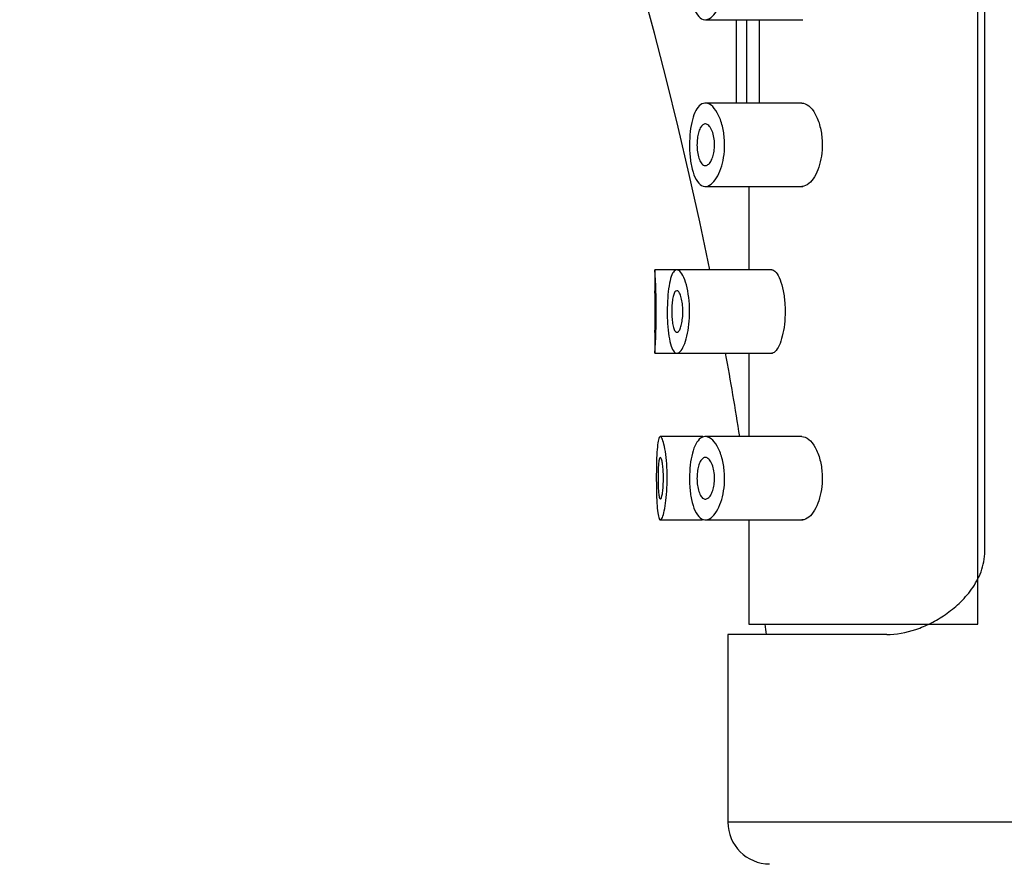
# Model space of a CAD drawing. Units: millimetres. Extents: x -370 to 1549, y 0 to 1783.
# Drawn here: x 235 to 258, y 1281 to 1302 of the extents above; entities that cross this region are included whole.
import ezdxf
from ezdxf import colors
from ezdxf.entities.mleader import LeaderData, LeaderLine
from ezdxf.math import Vec2, Vec3

# ---------------------------------------------------------------- set-up
doc = ezdxf.new("R2010")
doc.units = ezdxf.units.MM
doc.layers.add('DV4_Défaut', color=7, linetype='Continuous')
doc.layers.add('Défaut', color=7, linetype='Continuous')

# ---------------------------------------------------------------- blocks, each defined once
blk = doc.blocks.new('_DOT')
at = {"color": 0}
blk.add_line((0, 0), (-1, 0), dxfattribs=at)
at = {"color": 0, "const_width": 0.333}
blk.add_lwpolyline([(-0.1665, 0, 1), (0.1665, 0, 1)], format="xyb", close=True, dxfattribs=at)
blk = doc.blocks.new('SE3')
at = {"layer": 'DV4_Défaut', "color": 7, "linetype": 'Continuous'}
for p, q in [((257.831, 1287.066), (257.831, 1347.066)), ((257.993, 1288.816), (257.993, 1345.316)), ((251.29, 1301.566), (253.629, 1301.566)), ((252.031, 1301.566), (252.031, 1299.566)), ((252.281, 1299.566), (252.281, 1301.566)), ((252.581, 1301.566), (252.581, 1299.566)), ((253.604, 1299.566), (251.29, 1299.566)), ((251.29, 1297.566), (253.629, 1297.566)), ((252.331, 1297.566), (252.331, 1295.566)), ((250.573, 1295.566), (250.081, 1295.566)), ((250.081, 1295.566), (250.081, 1295.065)), ((252.884, 1295.566), (250.608, 1295.566)), ((250.081, 1294.073), (250.081, 1293.566)), ((250.081, 1293.566), (250.58, 1293.566)), ((250.607, 1293.566), (252.899, 1293.566)), ((252.331, 1293.566), (252.331, 1291.566)), ((251.229, 1291.566), (250.211, 1291.566)), ((253.604, 1291.566), (251.29, 1291.566)), ((250.21, 1289.566), (251.223, 1289.566)), ((251.29, 1289.566), (253.629, 1289.566)), ((252.331, 1289.566), (252.331, 1287.066)), ((252.331, 1287.066), (257.831, 1287.066)), ((255.641, 1286.816), (251.831, 1286.816)), ((251.831, 1286.816), (251.831, 1282.316)), ((267.252, 1282.316), (251.831, 1282.316))]:
    blk.add_line(p, q, dxfattribs=at)
for centre, radius, start, end in [((155.831, 1276.226), 97.5, 11.44098, 180), ((234.614, 1294.566), 15.499, 356.3006, 3.6989), ((234.589, 1294.566), 15.5, 358.1516, 1.8487), ((155.831, 1276.226), 97.5, 9.05212, 10.2443), ((155.831, 1276.226), 97.5, 6.2355, 6.38328), ((252.831, 1282.316), 1, 180, 270)]:
    blk.add_arc(centre, radius, start, end, dxfattribs=at)
for points, knots in [([(250.909, 1302.566), (250.909, 1302.674), (250.916, 1302.782), (250.927, 1302.883), (250.939, 1302.984), (250.956, 1303.081), (250.979, 1303.165), (251.001, 1303.25), (251.03, 1303.325), (251.062, 1303.385), (251.095, 1303.448), (251.134, 1303.496), (251.175, 1303.526), (251.218, 1303.558), (251.266, 1303.571), (251.313, 1303.565), (251.364, 1303.558), (251.416, 1303.529), (251.466, 1303.481), (251.516, 1303.432), (251.566, 1303.36), (251.608, 1303.271), (251.649, 1303.187), (251.684, 1303.083), (251.709, 1302.97), (251.731, 1302.868), (251.746, 1302.755), (251.75, 1302.642), (251.754, 1302.539), (251.75, 1302.433), (251.738, 1302.334), (251.726, 1302.237), (251.707, 1302.143), (251.683, 1302.06), (251.657, 1301.971), (251.625, 1301.891), (251.59, 1301.824), (251.551, 1301.751), (251.507, 1301.691), (251.463, 1301.649), (251.414, 1301.602), (251.363, 1301.575), (251.314, 1301.568), (251.262, 1301.561), (251.211, 1301.576), (251.165, 1301.614), (251.119, 1301.651), (251.077, 1301.711), (251.041, 1301.789), (251.007, 1301.863), (250.979, 1301.955), (250.957, 1302.059), (250.937, 1302.155), (250.923, 1302.263), (250.916, 1302.374), (250.912, 1302.437), (250.909, 1302.502), (250.909, 1302.566)], [0, 0, 0, 0, 0.049319, 0.049319, 0.049319, 0.098576, 0.098576, 0.098576, 0.148788, 0.148788, 0.148788, 0.201576, 0.201576, 0.201576, 0.257797, 0.257797, 0.257797, 0.317339, 0.317339, 0.317339, 0.378226, 0.378226, 0.378226, 0.436506, 0.436506, 0.436506, 0.488875, 0.488875, 0.488875, 0.53615, 0.53615, 0.53615, 0.58218, 0.58218, 0.58218, 0.630693, 0.630693, 0.630693, 0.683964, 0.683964, 0.683964, 0.742164, 0.742164, 0.742164, 0.802935, 0.802935, 0.802935, 0.86257, 0.86257, 0.86257, 0.918559, 0.918559, 0.918559, 0.970747, 0.970747, 0.970747, 1, 1, 1, 1]), ([(250.909, 1298.566), (250.909, 1298.674), (250.916, 1298.782), (250.927, 1298.883), (250.939, 1298.984), (250.956, 1299.081), (250.979, 1299.165), (251.001, 1299.25), (251.03, 1299.325), (251.062, 1299.385), (251.095, 1299.448), (251.134, 1299.496), (251.175, 1299.526), (251.218, 1299.558), (251.266, 1299.571), (251.313, 1299.565), (251.364, 1299.558), (251.416, 1299.529), (251.466, 1299.481), (251.516, 1299.432), (251.566, 1299.36), (251.608, 1299.271), (251.649, 1299.187), (251.684, 1299.083), (251.709, 1298.97), (251.731, 1298.868), (251.746, 1298.755), (251.75, 1298.642), (251.754, 1298.539), (251.75, 1298.433), (251.738, 1298.334), (251.726, 1298.237), (251.707, 1298.143), (251.683, 1298.06), (251.657, 1297.971), (251.625, 1297.891), (251.59, 1297.824), (251.551, 1297.751), (251.507, 1297.691), (251.463, 1297.649), (251.414, 1297.602), (251.363, 1297.575), (251.314, 1297.568), (251.262, 1297.561), (251.211, 1297.576), (251.165, 1297.614), (251.119, 1297.651), (251.077, 1297.711), (251.041, 1297.789), (251.007, 1297.863), (250.979, 1297.955), (250.957, 1298.059), (250.937, 1298.155), (250.923, 1298.263), (250.916, 1298.374), (250.912, 1298.437), (250.909, 1298.502), (250.909, 1298.566)], [0, 0, 0, 0, 0.049319, 0.049319, 0.049319, 0.098576, 0.098576, 0.098576, 0.148788, 0.148788, 0.148788, 0.201576, 0.201576, 0.201576, 0.257797, 0.257797, 0.257797, 0.317339, 0.317339, 0.317339, 0.378226, 0.378226, 0.378226, 0.436506, 0.436506, 0.436506, 0.488875, 0.488875, 0.488875, 0.53615, 0.53615, 0.53615, 0.58218, 0.58218, 0.58218, 0.630693, 0.630693, 0.630693, 0.683964, 0.683964, 0.683964, 0.742164, 0.742164, 0.742164, 0.802935, 0.802935, 0.802935, 0.86257, 0.86257, 0.86257, 0.918559, 0.918559, 0.918559, 0.970747, 0.970747, 0.970747, 1, 1, 1, 1]), ([(253.604, 1299.566), (253.659, 1299.566), (253.716, 1299.543), (253.77, 1299.499), (253.825, 1299.455), (253.878, 1299.388), (253.925, 1299.303), (253.971, 1299.221), (254.011, 1299.119), (254.04, 1299.006), (254.067, 1298.905), (254.085, 1298.791), (254.091, 1298.676), (254.097, 1298.574), (254.095, 1298.468), (254.084, 1298.368), (254.073, 1298.272), (254.055, 1298.178), (254.031, 1298.093), (254.006, 1298.004), (253.974, 1297.923), (253.939, 1297.855), (253.9, 1297.779), (253.855, 1297.716), (253.809, 1297.669), (253.759, 1297.618), (253.705, 1297.585), (253.653, 1297.572), (253.637, 1297.568), (253.621, 1297.566), (253.605, 1297.566)], [0, 0, 0, 0, 0.122032, 0.122032, 0.122032, 0.244268, 0.244268, 0.244268, 0.362395, 0.362395, 0.362395, 0.467827, 0.467827, 0.467827, 0.561221, 0.561221, 0.561221, 0.650852, 0.650852, 0.650852, 0.74509, 0.74509, 0.74509, 0.849299, 0.849299, 0.849299, 0.964615, 0.964615, 0.964615, 1, 1, 1, 1]), ([(251.51, 1298.566), (251.51, 1298.514), (251.506, 1298.461), (251.498, 1298.412), (251.491, 1298.363), (251.48, 1298.316), (251.467, 1298.275), (251.453, 1298.232), (251.436, 1298.195), (251.418, 1298.164), (251.398, 1298.131), (251.376, 1298.106), (251.353, 1298.089), (251.329, 1298.072), (251.304, 1298.064), (251.279, 1298.067), (251.254, 1298.07), (251.229, 1298.084), (251.206, 1298.109), (251.184, 1298.133), (251.163, 1298.169), (251.146, 1298.213), (251.13, 1298.254), (251.116, 1298.304), (251.107, 1298.358), (251.098, 1298.408), (251.092, 1298.464), (251.09, 1298.519), (251.088, 1298.572), (251.09, 1298.627), (251.094, 1298.678), (251.099, 1298.729), (251.106, 1298.779), (251.117, 1298.823), (251.127, 1298.868), (251.14, 1298.909), (251.156, 1298.943), (251.172, 1298.979), (251.19, 1299.008), (251.21, 1299.028), (251.231, 1299.05), (251.255, 1299.063), (251.278, 1299.066), (251.303, 1299.069), (251.328, 1299.061), (251.353, 1299.043), (251.378, 1299.025), (251.403, 1298.996), (251.424, 1298.957), (251.445, 1298.92), (251.464, 1298.872), (251.478, 1298.819), (251.491, 1298.77), (251.501, 1298.714), (251.506, 1298.657), (251.508, 1298.627), (251.51, 1298.597), (251.51, 1298.566)], [0, 0, 0, 0, 0.048074, 0.048074, 0.048074, 0.096021, 0.096021, 0.096021, 0.145862, 0.145862, 0.145862, 0.200097, 0.200097, 0.200097, 0.258597, 0.258597, 0.258597, 0.319221, 0.319221, 0.319221, 0.378632, 0.378632, 0.378632, 0.434304, 0.434304, 0.434304, 0.485874, 0.485874, 0.485874, 0.534731, 0.534731, 0.534731, 0.582887, 0.582887, 0.582887, 0.632267, 0.632267, 0.632267, 0.684411, 0.684411, 0.684411, 0.740203, 0.740203, 0.740203, 0.799389, 0.799389, 0.799389, 0.860024, 0.860024, 0.860024, 0.918662, 0.918662, 0.918662, 0.972364, 0.972364, 0.972364, 1, 1, 1, 1]), ([(250.375, 1294.566), (250.375, 1294.676), (250.378, 1294.788), (250.386, 1294.892), (250.393, 1294.996), (250.404, 1295.095), (250.418, 1295.181), (250.432, 1295.268), (250.45, 1295.344), (250.471, 1295.404), (250.492, 1295.464), (250.517, 1295.509), (250.544, 1295.536), (250.571, 1295.564), (250.601, 1295.572), (250.632, 1295.562), (250.663, 1295.552), (250.696, 1295.521), (250.727, 1295.472), (250.758, 1295.423), (250.789, 1295.354), (250.815, 1295.27), (250.841, 1295.189), (250.863, 1295.09), (250.88, 1294.984), (250.895, 1294.883), (250.906, 1294.771), (250.909, 1294.658), (250.913, 1294.551), (250.91, 1294.441), (250.902, 1294.336), (250.893, 1294.233), (250.879, 1294.134), (250.861, 1294.044), (250.843, 1293.953), (250.82, 1293.87), (250.794, 1293.802), (250.767, 1293.73), (250.738, 1293.672), (250.707, 1293.633), (250.676, 1293.592), (250.644, 1293.569), (250.613, 1293.567), (250.581, 1293.564), (250.551, 1293.582), (250.524, 1293.62), (250.497, 1293.658), (250.473, 1293.715), (250.453, 1293.789), (250.433, 1293.86), (250.417, 1293.948), (250.404, 1294.046), (250.392, 1294.142), (250.384, 1294.249), (250.379, 1294.358), (250.376, 1294.426), (250.375, 1294.497), (250.375, 1294.566)], [0, 0, 0, 0, 0.051932, 0.051932, 0.051932, 0.103844, 0.103844, 0.103844, 0.156086, 0.156086, 0.156086, 0.209282, 0.209282, 0.209282, 0.263889, 0.263889, 0.263889, 0.319976, 0.319976, 0.319976, 0.376758, 0.376758, 0.376758, 0.432536, 0.432536, 0.432536, 0.485739, 0.485739, 0.485739, 0.53645, 0.53645, 0.53645, 0.586426, 0.586426, 0.586426, 0.63773, 0.63773, 0.63773, 0.691527, 0.691527, 0.691527, 0.747543, 0.747543, 0.747543, 0.804302, 0.804302, 0.804302, 0.8602, 0.8602, 0.8602, 0.914516, 0.914516, 0.914516, 0.967436, 0.967436, 0.967436, 1, 1, 1, 1]), ([(252.884, 1295.566), (252.917, 1295.566), (252.951, 1295.545), (252.985, 1295.505), (253.019, 1295.466), (253.052, 1295.405), (253.082, 1295.33), (253.111, 1295.254), (253.138, 1295.162), (253.158, 1295.059), (253.177, 1294.961), (253.192, 1294.85), (253.199, 1294.738), (253.205, 1294.631), (253.206, 1294.52), (253.2, 1294.413), (253.194, 1294.309), (253.182, 1294.206), (253.165, 1294.113), (253.149, 1294.019), (253.126, 1293.931), (253.102, 1293.858), (253.075, 1293.78), (253.045, 1293.715), (253.015, 1293.668), (252.982, 1293.618), (252.948, 1293.585), (252.915, 1293.572), (252.905, 1293.568), (252.894, 1293.566), (252.884, 1293.566)], [0, 0, 0, 0, 0.113481, 0.113481, 0.113481, 0.227008, 0.227008, 0.227008, 0.3395, 0.3395, 0.3395, 0.446922, 0.446922, 0.446922, 0.548369, 0.548369, 0.548369, 0.647076, 0.647076, 0.647076, 0.747698, 0.747698, 0.747698, 0.853417, 0.853417, 0.853417, 0.964469, 0.964469, 0.964469, 1, 1, 1, 1]), ([(250.75, 1294.566), (250.75, 1294.512), (250.747, 1294.457), (250.742, 1294.406), (250.736, 1294.355), (250.729, 1294.306), (250.719, 1294.264), (250.709, 1294.22), (250.697, 1294.182), (250.685, 1294.152), (250.671, 1294.121), (250.657, 1294.097), (250.642, 1294.083), (250.626, 1294.068), (250.61, 1294.063), (250.595, 1294.068), (250.58, 1294.073), (250.565, 1294.089), (250.552, 1294.113), (250.539, 1294.138), (250.527, 1294.172), (250.517, 1294.213), (250.507, 1294.253), (250.499, 1294.302), (250.493, 1294.353), (250.488, 1294.404), (250.484, 1294.459), (250.483, 1294.515), (250.481, 1294.569), (250.482, 1294.625), (250.485, 1294.679), (250.488, 1294.732), (250.493, 1294.783), (250.5, 1294.829), (250.506, 1294.876), (250.515, 1294.918), (250.525, 1294.952), (250.536, 1294.987), (250.548, 1295.016), (250.561, 1295.035), (250.575, 1295.054), (250.589, 1295.065), (250.604, 1295.066), (250.62, 1295.067), (250.636, 1295.058), (250.651, 1295.04), (250.666, 1295.021), (250.681, 1294.992), (250.694, 1294.956), (250.707, 1294.92), (250.719, 1294.875), (250.728, 1294.825), (250.737, 1294.776), (250.743, 1294.722), (250.746, 1294.666), (250.749, 1294.634), (250.75, 1294.6), (250.75, 1294.566)], [0, 0, 0, 0, 0.051125, 0.051125, 0.051125, 0.102184, 0.102184, 0.102184, 0.154253, 0.154253, 0.154253, 0.208445, 0.208445, 0.208445, 0.264431, 0.264431, 0.264431, 0.321031, 0.321031, 0.321031, 0.376884, 0.376884, 0.376884, 0.431184, 0.431184, 0.431184, 0.483915, 0.483915, 0.483915, 0.535606, 0.535606, 0.535606, 0.58701, 0.58701, 0.58701, 0.6389, 0.6389, 0.6389, 0.691936, 0.691936, 0.691936, 0.746508, 0.746508, 0.746508, 0.802505, 0.802505, 0.802505, 0.859107, 0.859107, 0.859107, 0.914911, 0.914911, 0.914911, 0.968674, 0.968674, 0.968674, 1, 1, 1, 1]), ([(250.113, 1290.566), (250.113, 1290.678), (250.114, 1290.791), (250.117, 1290.897), (250.119, 1291.002), (250.123, 1291.102), (250.129, 1291.19), (250.134, 1291.277), (250.142, 1291.353), (250.15, 1291.413), (250.159, 1291.472), (250.17, 1291.516), (250.183, 1291.541), (250.196, 1291.566), (250.21, 1291.572), (250.225, 1291.56), (250.241, 1291.548), (250.257, 1291.516), (250.273, 1291.467), (250.289, 1291.418), (250.305, 1291.351), (250.32, 1291.27), (250.334, 1291.19), (250.346, 1291.095), (250.355, 1290.992), (250.365, 1290.891), (250.371, 1290.78), (250.373, 1290.668), (250.375, 1290.558), (250.374, 1290.445), (250.369, 1290.337), (250.364, 1290.23), (250.355, 1290.126), (250.344, 1290.034), (250.333, 1289.94), (250.32, 1289.856), (250.305, 1289.787), (250.29, 1289.717), (250.274, 1289.661), (250.258, 1289.624), (250.241, 1289.586), (250.225, 1289.566), (250.21, 1289.566), (250.196, 1289.566), (250.182, 1289.586), (250.171, 1289.624), (250.159, 1289.662), (250.149, 1289.718), (250.142, 1289.789), (250.134, 1289.86), (250.128, 1289.947), (250.123, 1290.042), (250.119, 1290.137), (250.116, 1290.244), (250.115, 1290.353), (250.114, 1290.423), (250.113, 1290.495), (250.113, 1290.566)], [0, 0, 0, 0, 0.053353, 0.053353, 0.053353, 0.106706, 0.106706, 0.106706, 0.160068, 0.160068, 0.160068, 0.213515, 0.213515, 0.213515, 0.267223, 0.267223, 0.267223, 0.321377, 0.321377, 0.321377, 0.375908, 0.375908, 0.375908, 0.430323, 0.430323, 0.430323, 0.483987, 0.483987, 0.483987, 0.53676, 0.53676, 0.53676, 0.589232, 0.589232, 0.589232, 0.642225, 0.642225, 0.642225, 0.696121, 0.696121, 0.696121, 0.750621, 0.750621, 0.750621, 0.805089, 0.805089, 0.805089, 0.859124, 0.859124, 0.859124, 0.912745, 0.912745, 0.912745, 0.966157, 0.966157, 0.966157, 1, 1, 1, 1]), ([(250.909, 1290.566), (250.909, 1290.674), (250.916, 1290.782), (250.927, 1290.883), (250.939, 1290.984), (250.956, 1291.081), (250.979, 1291.165), (251.001, 1291.25), (251.03, 1291.325), (251.062, 1291.385), (251.095, 1291.448), (251.134, 1291.496), (251.175, 1291.526), (251.218, 1291.558), (251.266, 1291.571), (251.313, 1291.565), (251.364, 1291.558), (251.416, 1291.529), (251.466, 1291.481), (251.516, 1291.432), (251.566, 1291.36), (251.608, 1291.271), (251.649, 1291.187), (251.684, 1291.083), (251.709, 1290.97), (251.731, 1290.868), (251.746, 1290.755), (251.75, 1290.642), (251.754, 1290.539), (251.75, 1290.433), (251.738, 1290.334), (251.726, 1290.237), (251.707, 1290.143), (251.683, 1290.06), (251.657, 1289.971), (251.625, 1289.891), (251.59, 1289.824), (251.551, 1289.751), (251.507, 1289.691), (251.463, 1289.649), (251.414, 1289.602), (251.363, 1289.575), (251.314, 1289.568), (251.262, 1289.561), (251.211, 1289.576), (251.165, 1289.614), (251.119, 1289.651), (251.077, 1289.711), (251.041, 1289.789), (251.007, 1289.863), (250.979, 1289.955), (250.957, 1290.059), (250.937, 1290.155), (250.923, 1290.263), (250.916, 1290.374), (250.912, 1290.437), (250.909, 1290.502), (250.909, 1290.566)], [0, 0, 0, 0, 0.049319, 0.049319, 0.049319, 0.098576, 0.098576, 0.098576, 0.148788, 0.148788, 0.148788, 0.201576, 0.201576, 0.201576, 0.257797, 0.257797, 0.257797, 0.317339, 0.317339, 0.317339, 0.378226, 0.378226, 0.378226, 0.436506, 0.436506, 0.436506, 0.488875, 0.488875, 0.488875, 0.53615, 0.53615, 0.53615, 0.58218, 0.58218, 0.58218, 0.630693, 0.630693, 0.630693, 0.683964, 0.683964, 0.683964, 0.742164, 0.742164, 0.742164, 0.802935, 0.802935, 0.802935, 0.86257, 0.86257, 0.86257, 0.918559, 0.918559, 0.918559, 0.970747, 0.970747, 0.970747, 1, 1, 1, 1]), ([(253.604, 1291.566), (253.659, 1291.566), (253.716, 1291.543), (253.77, 1291.499), (253.825, 1291.455), (253.878, 1291.388), (253.925, 1291.303), (253.971, 1291.221), (254.011, 1291.119), (254.04, 1291.006), (254.067, 1290.905), (254.085, 1290.791), (254.091, 1290.676), (254.097, 1290.574), (254.095, 1290.468), (254.084, 1290.368), (254.073, 1290.272), (254.055, 1290.178), (254.031, 1290.093), (254.006, 1290.004), (253.974, 1289.923), (253.939, 1289.855), (253.9, 1289.779), (253.855, 1289.716), (253.809, 1289.669), (253.759, 1289.618), (253.705, 1289.585), (253.653, 1289.572), (253.637, 1289.568), (253.621, 1289.566), (253.605, 1289.566)], [0, 0, 0, 0, 0.122032, 0.122032, 0.122032, 0.244268, 0.244268, 0.244268, 0.362395, 0.362395, 0.362395, 0.467827, 0.467827, 0.467827, 0.561221, 0.561221, 0.561221, 0.650852, 0.650852, 0.650852, 0.74509, 0.74509, 0.74509, 0.849299, 0.849299, 0.849299, 0.964615, 0.964615, 0.964615, 1, 1, 1, 1]), ([(250.284, 1290.566), (250.284, 1290.511), (250.282, 1290.455), (250.279, 1290.402), (250.276, 1290.35), (250.272, 1290.3), (250.267, 1290.257), (250.261, 1290.213), (250.255, 1290.175), (250.248, 1290.145), (250.241, 1290.115), (250.233, 1290.093), (250.226, 1290.08), (250.218, 1290.067), (250.211, 1290.063), (250.204, 1290.069), (250.196, 1290.075), (250.19, 1290.091), (250.184, 1290.116), (250.178, 1290.14), (250.173, 1290.174), (250.168, 1290.214), (250.164, 1290.254), (250.161, 1290.301), (250.158, 1290.352), (250.156, 1290.402), (250.154, 1290.458), (250.154, 1290.513), (250.153, 1290.569), (250.154, 1290.626), (250.155, 1290.68), (250.156, 1290.734), (250.158, 1290.787), (250.161, 1290.834), (250.164, 1290.881), (250.168, 1290.924), (250.173, 1290.958), (250.178, 1290.993), (250.184, 1291.02), (250.19, 1291.039), (250.196, 1291.057), (250.203, 1291.066), (250.211, 1291.066), (250.218, 1291.066), (250.226, 1291.056), (250.233, 1291.037), (250.241, 1291.018), (250.248, 1290.99), (250.255, 1290.954), (250.261, 1290.919), (250.267, 1290.875), (250.272, 1290.827), (250.277, 1290.779), (250.28, 1290.725), (250.282, 1290.67), (250.283, 1290.636), (250.284, 1290.601), (250.284, 1290.566)], [0, 0, 0, 0, 0.052979, 0.052979, 0.052979, 0.105937, 0.105937, 0.105937, 0.159236, 0.159236, 0.159236, 0.213175, 0.213175, 0.213175, 0.267544, 0.267544, 0.267544, 0.32194, 0.32194, 0.32194, 0.37605, 0.37605, 0.37605, 0.429784, 0.429784, 0.429784, 0.483218, 0.483218, 0.483218, 0.536484, 0.536484, 0.536484, 0.589707, 0.589707, 0.589707, 0.643004, 0.643004, 0.643004, 0.696504, 0.696504, 0.696504, 0.750328, 0.750328, 0.750328, 0.804524, 0.804524, 0.804524, 0.85895, 0.85895, 0.85895, 0.913251, 0.913251, 0.913251, 0.967033, 0.967033, 0.967033, 1, 1, 1, 1]), ([(251.51, 1290.566), (251.51, 1290.514), (251.506, 1290.461), (251.498, 1290.412), (251.491, 1290.363), (251.48, 1290.316), (251.467, 1290.275), (251.453, 1290.232), (251.436, 1290.195), (251.418, 1290.164), (251.398, 1290.131), (251.376, 1290.106), (251.353, 1290.089), (251.329, 1290.072), (251.304, 1290.064), (251.279, 1290.067), (251.254, 1290.07), (251.229, 1290.084), (251.206, 1290.109), (251.184, 1290.133), (251.163, 1290.169), (251.146, 1290.213), (251.13, 1290.254), (251.116, 1290.304), (251.107, 1290.358), (251.098, 1290.408), (251.092, 1290.464), (251.09, 1290.519), (251.088, 1290.572), (251.09, 1290.627), (251.094, 1290.678), (251.099, 1290.729), (251.106, 1290.779), (251.117, 1290.823), (251.127, 1290.868), (251.14, 1290.909), (251.156, 1290.943), (251.172, 1290.979), (251.19, 1291.008), (251.21, 1291.028), (251.231, 1291.05), (251.255, 1291.063), (251.278, 1291.066), (251.303, 1291.069), (251.328, 1291.061), (251.353, 1291.043), (251.378, 1291.025), (251.403, 1290.996), (251.424, 1290.957), (251.445, 1290.92), (251.464, 1290.872), (251.478, 1290.819), (251.491, 1290.77), (251.501, 1290.714), (251.506, 1290.657), (251.508, 1290.627), (251.51, 1290.597), (251.51, 1290.566)], [0, 0, 0, 0, 0.048074, 0.048074, 0.048074, 0.096021, 0.096021, 0.096021, 0.145862, 0.145862, 0.145862, 0.200097, 0.200097, 0.200097, 0.258597, 0.258597, 0.258597, 0.319221, 0.319221, 0.319221, 0.378632, 0.378632, 0.378632, 0.434304, 0.434304, 0.434304, 0.485874, 0.485874, 0.485874, 0.534731, 0.534731, 0.534731, 0.582887, 0.582887, 0.582887, 0.632267, 0.632267, 0.632267, 0.684411, 0.684411, 0.684411, 0.740203, 0.740203, 0.740203, 0.799389, 0.799389, 0.799389, 0.860024, 0.860024, 0.860024, 0.918662, 0.918662, 0.918662, 0.972364, 0.972364, 0.972364, 1, 1, 1, 1]), ([(255.641, 1286.816), (255.871, 1286.816), (256.106, 1286.86), (256.462, 1286.981), (256.582, 1287.032), (256.819, 1287.152), (256.935, 1287.22), (257.161, 1287.377), (257.272, 1287.465), (257.485, 1287.666), (257.588, 1287.78), (257.768, 1288.032), (257.847, 1288.173), (257.959, 1288.478), (257.993, 1288.646), (257.993, 1288.816)], [0, 0, 0, 0, 0.25, 0.25, 0.375, 0.375, 0.5, 0.5, 0.625, 0.625, 0.75, 0.75, 0.875, 0.875, 1, 1, 1, 1])]:
    blk.add_open_spline(points, degree=3, knots=knots, dxfattribs=at)

msp = doc.modelspace()

# ---------------------------------------------------------------- block references
at = {"layer": 'Défaut'}
msp.add_blockref('SE3', (0, 0), dxfattribs=at)

# ---------------------------------------------------------------- leaders
at = {"layer": 'Défaut', "color": 7, "linetype": 'Continuous'}
ml = msp.add_multileader_mtext('Standard', dxfattribs=at)
ml.set_content('{\\pxsm0.9;\\fSolid Edge ISO|b1||i0||c0|p34;\\W1.;13/02/2023\\P}', color=256)
ml.set_leader_properties()
ml.set_arrow_properties(name='DOT')
ml.build(insert=Vec2(0, 0))
ml.multileader.update_dxf_attribs({"leader_type": 0, "dogleg_length": 0, "arrow_head_size": 12})
ctx = ml.context
ctx.base_point, ctx.char_height, ctx.arrow_head_size, ctx.landing_gap_size = Vec3(1121.58, 1775.817), 12, 12, 4.2
notes = []
notes.append((ctx, [(0, (0, 0, 0), (0, 0), (1, 0), 1, [])]))
ctx.mtext.insert = Vec3(1123.58, 1781.937)
for ctx, leaders in notes:
    for number, flags, end, landing, length, lines in leaders:
        leader = LeaderData()
        leader.index, (leader.has_last_leader_line, leader.has_dogleg_vector, leader.attachment_direction) = number, flags
        leader.last_leader_point, leader.dogleg_vector, leader.dogleg_length = Vec3(end), Vec3(landing), length
        for number, points, colour, breaks in lines:
            line = LeaderLine()
            line.index, line.vertices, line.color, line.breaks = number, Vec3.list(points), colors.encode_raw_color(colour), breaks
            leader.lines.append(line)
        ctx.leaders.append(leader)

doc.saveas('drawing.dxf')
